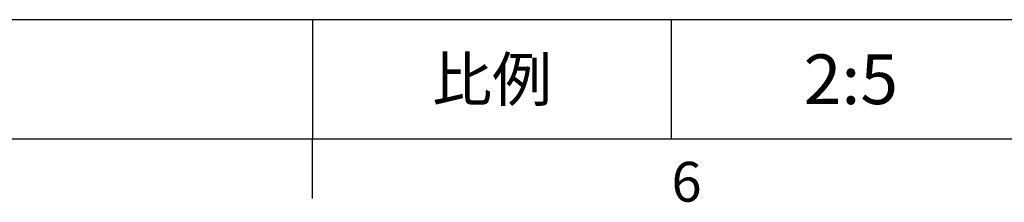
# Model space of a CAD drawing. Units: millimetres. Extents: x -18 to 766, y -10 to 490.
# Drawn here: x 397 to 520, y -8 to 15 of the extents above; entities that cross this region are included whole.
import ezdxf
from ezdxf.enums import TextEntityAlignment as Align

# ---------------------------------------------------------------- set-up
doc = ezdxf.new("R2010")
doc.units = ezdxf.units.MM
doc.header["$LTSCALE"] = 12.5
doc.layers.add('DIM', color=3, linetype='Continuous')
doc.styles.add('ATTDEF', font='txt')
doc.styles.get("Standard").update_dxf_attribs({"font": 'simplex.shx'})

# ---------------------------------------------------------------- blocks, each defined once
blk = doc.blocks.new('GJA420')
at = {"color": 0}
for p, q in [((101.5, 6), (275, 6)), ((173.5, 6), (173.5, 0)), ((173.5, 6), (173.5, 0)), ((191.5, 0), (191.5, 6)), ((0, 0), (275, 0)), ((173.5, -3), (173.5, 0))]:
    blk.add_line(p, q, dxfattribs=at)
at = {"layer": 'DIM'}
blk.add_line((199.5, 0), (199.5, 0), dxfattribs=at)
at = {"color": 0}
blk.add_text('6', height=2, dxfattribs=at).set_placement((191.5, -3.155))
at = {"color": 0, "insert": (182.5, 3), "char_height": 2.2, "width": 7, "attachment_point": 5}
blk.add_mtext('{\\fDFKai-SB|b0|i0|c136|p65;比例}', dxfattribs=at)
at = {"color": 4, "style": 'ATTDEF'}
blk.add_attdef('料號', text='', height=2.5, dxfattribs=at).set_placement((120.5, 3), align=Align.MIDDLE_LEFT)
for tag, p in [('比例', (200.5, 3)), ('版本', (236.5, 3))]:
    blk.add_attdef(tag, text='', height=2.5, dxfattribs=at).set_placement(p, align=Align.MIDDLE_CENTER)

msp = doc.modelspace()

# ---------------------------------------------------------------- block references
at = {"layer": 'DIM'}
ref = msp.add_blockref('GJA420', (0, 0), dxfattribs=dict(at, xscale=2.5, yscale=2.5, zscale=2.5))
ref.add_attrib('比例', '2:5', dxfattribs={"layer": '0', "color": 4, "height": 6.25, "style": 'ATTDEF'}).set_placement((501.25, 7.5), align=Align.MIDDLE_CENTER)

doc.saveas('drawing.dxf')
